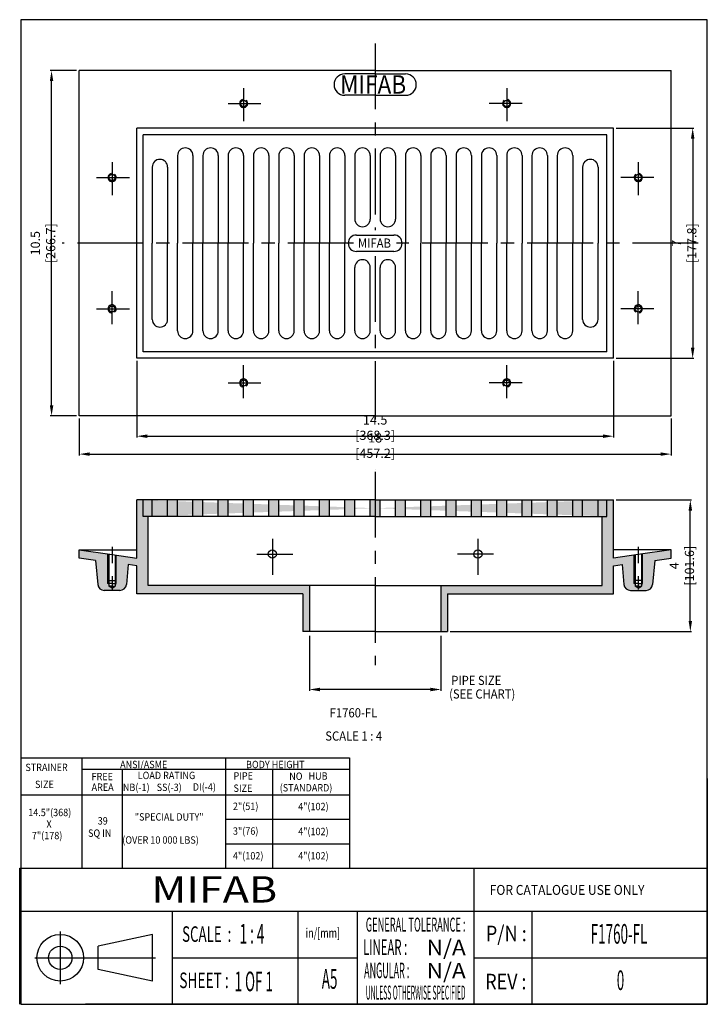
# Model space of a CAD drawing. Units: inches. Extents: x -67.88 to -62.65, y -218.69 to -211.2.
import ezdxf
from ezdxf.enums import TextEntityAlignment as Align

# ---------------------------------------------------------------- set-up
doc = ezdxf.new("R2010")
doc.units = ezdxf.units.IN
doc.header["$MEASUREMENT"] = 0
doc.linetypes.add('CENTER', pattern=[2, 1.25, -0.25, 0.25, -0.25])
for name, color, linetype in [('BORDER', 7, 'Continuous'), ('CENTER', 6, 'CENTER'), ('DIM', 1, 'Continuous'), ('DRAW1', 7, 'Continuous')]:
    doc.layers.add(name, color=color, linetype=linetype)
doc.styles.add('0.07', font='txt.shx', dxfattribs={"width": 0.9, "height": 0.07})
doc.styles.add('BOX1', font='romanc.shx', dxfattribs={"width": 0.5, "height": 0.15})
doc.styles.add('BOX2', font='romanc.shx', dxfattribs={"width": 0.5, "height": 0.3})
doc.styles.add('DIM', font='txt.shx', dxfattribs={"width": 0.9, "height": 0.12})
doc.styles.add('LOGO', font='bgothm.ttf', dxfattribs={"width": 1.2, "height": 0.2})
doc.styles.add('ROMANC', font='romanc.shx', dxfattribs={"height": 0.12})
doc.dimstyles.new('4X', dxfattribs={"dimscale": 0, "dimtxt": 0.07, "dimasz": 0.08, "dimexe": 0.01, "dimexo": 0.02, "dimgap": 0.03, "dimtad": 1, "dimtoh": 1, "dimlfac": 4, "dimrnd": 0.01, "dimdsep": 46, "dimtxsty": '0.07', "dimcen": 0.01, "dimclre": 256, "dimclrt": 256, "dimadec": 0, "dimazin": 0, "dimtfac": 1, "dimtofl": 0, "dimtmove": 0, "dimatfit": 3, "dimfxl": 0, "dimtolj": 1, "dimtzin": 0, "dimarcsym": 0})

# ---------------------------------------------------------------- blocks, each defined once
blk = doc.blocks.new('*D2')
at = {"layer": 'Defpoints', "color": 0, "ltscale": 0.5}
for p in [(-66.9923, -213.7746), (-63.3673, -213.7746), (-63.3673, -214.3668)]:
    blk.add_point(p, dxfattribs=at)
at = {"layer": 'DIM', "lineweight": -2, "ltscale": 0.5}
for p, q in [((-66.9923, -213.7946), (-66.9923, -214.3768)), ((-63.3673, -213.7946), (-63.3673, -214.3768))]:
    blk.add_line(p, q, dxfattribs=at)
at = {"layer": 'DIM', "color": 0, "lineweight": -2, "ltscale": 0.5}
blk.add_line((-66.9123, -214.3668), (-63.4473, -214.3668), dxfattribs=at)
at = {"layer": 'DIM', "color": 0, "ltscale": 0.5}
for points in [[(-66.9123, -214.3534), (-66.9123, -214.3801), (-66.9923, -214.3668)], [(-63.4473, -214.3534), (-63.4473, -214.3801), (-63.3673, -214.3668)]]:
    blk.add_solid(points, dxfattribs=at)
at = {"layer": 'DIM', "ltscale": 0.5, "insert": (-65.1798, -214.3018), "char_height": 0.07, "attachment_point": 5, "style": '0.07'}
blk.add_mtext('\\A1;14.5 [368.3]', dxfattribs=at)
blk = doc.blocks.new('*D3')
at = {"layer": 'Defpoints', "color": 0, "ltscale": 0.5}
for p in [(-63.3673, -212.0246), (-63.3673, -213.7746), (-62.7656, -213.7746)]:
    blk.add_point(p, dxfattribs=at)
at = {"layer": 'DIM', "lineweight": -2, "ltscale": 0.5}
for p, q in [((-63.3473, -212.0246), (-62.7556, -212.0246)), ((-63.3473, -213.7746), (-62.7556, -213.7746))]:
    blk.add_line(p, q, dxfattribs=at)
at = {"layer": 'DIM', "color": 0, "lineweight": -2, "ltscale": 0.5}
blk.add_line((-62.7656, -212.1046), (-62.7656, -213.6946), dxfattribs=at)
at = {"layer": 'DIM', "color": 0, "ltscale": 0.5}
for points in [[(-62.7789, -212.1046), (-62.7522, -212.1046), (-62.7656, -212.0246)], [(-62.7789, -213.6946), (-62.7522, -213.6946), (-62.7656, -213.7746)]]:
    blk.add_solid(points, dxfattribs=at)
at = {"layer": 'DIM', "ltscale": 0.5, "insert": (-62.8306, -212.8996), "char_height": 0.07, "attachment_point": 5, "rotation": 90, "style": '0.07'}
blk.add_mtext('\\A1;7 [177.8]', dxfattribs=at)
blk = doc.blocks.new('*D4')
at = {"layer": 'Defpoints', "color": 0, "ltscale": 0.5}
for p in [(-67.4298, -214.2121), (-62.9298, -214.2121), (-62.9298, -214.503)]:
    blk.add_point(p, dxfattribs=at)
at = {"layer": 'DIM', "lineweight": -2, "ltscale": 0.5}
for p, q in [((-67.4298, -214.2321), (-67.4298, -214.513)), ((-62.9298, -214.2321), (-62.9298, -214.513))]:
    blk.add_line(p, q, dxfattribs=at)
at = {"layer": 'DIM', "color": 0, "lineweight": -2, "ltscale": 0.5}
blk.add_line((-67.3498, -214.503), (-63.0098, -214.503), dxfattribs=at)
at = {"layer": 'DIM', "color": 0, "ltscale": 0.5}
for points in [[(-67.3498, -214.4897), (-67.3498, -214.5163), (-67.4298, -214.503)], [(-63.0098, -214.4897), (-63.0098, -214.5163), (-62.9298, -214.503)]]:
    blk.add_solid(points, dxfattribs=at)
at = {"layer": 'DIM', "ltscale": 0.5, "insert": (-65.1798, -214.438), "char_height": 0.07, "attachment_point": 5, "style": '0.07'}
blk.add_mtext('\\A1;18 [457.2]', dxfattribs=at)
blk = doc.blocks.new('*D5')
at = {"layer": 'Defpoints', "color": 0, "ltscale": 0.5}
for p in [(-67.64, -211.5871), (-67.4298, -211.5871), (-67.4298, -214.2121)]:
    blk.add_point(p, dxfattribs=at)
at = {"layer": 'DIM', "lineweight": -2, "ltscale": 0.5}
for p, q in [((-67.4498, -211.5871), (-67.65, -211.5871)), ((-67.4498, -214.2121), (-67.65, -214.2121))]:
    blk.add_line(p, q, dxfattribs=at)
at = {"layer": 'DIM', "color": 0, "lineweight": -2, "ltscale": 0.5}
blk.add_line((-67.64, -214.1321), (-67.64, -211.6671), dxfattribs=at)
at = {"layer": 'DIM', "color": 0, "ltscale": 0.5}
for points in [[(-67.6533, -211.6671), (-67.6267, -211.6671), (-67.64, -211.5871)], [(-67.6533, -214.1321), (-67.6267, -214.1321), (-67.64, -214.2121)]]:
    blk.add_solid(points, dxfattribs=at)
at = {"layer": 'DIM', "ltscale": 0.5, "insert": (-67.705, -212.8996), "char_height": 0.07, "attachment_point": 5, "rotation": 90, "style": '0.07'}
blk.add_mtext('\\A1;10.5 [266.7]', dxfattribs=at)
blk = doc.blocks.new('*D6')
at = {"layer": 'Defpoints', "color": 0, "ltscale": 0.5}
for p in [(-63.3673, -214.8517), (-62.7834, -214.8517), (-64.6298, -215.8517)]:
    blk.add_point(p, dxfattribs=at)
at = {"layer": 'DIM', "lineweight": -2, "ltscale": 0.5}
for p, q in [((-63.3473, -214.8517), (-62.7734, -214.8517)), ((-64.6098, -215.8517), (-62.7734, -215.8517))]:
    blk.add_line(p, q, dxfattribs=at)
at = {"layer": 'DIM', "color": 0, "lineweight": -2, "ltscale": 0.5}
blk.add_line((-62.7834, -215.7717), (-62.7834, -214.9317), dxfattribs=at)
at = {"layer": 'DIM', "color": 0, "ltscale": 0.5}
for points in [[(-62.7967, -214.9317), (-62.7701, -214.9317), (-62.7834, -214.8517)], [(-62.7967, -215.7717), (-62.7701, -215.7717), (-62.7834, -215.8517)]]:
    blk.add_solid(points, dxfattribs=at)
at = {"layer": 'DIM', "ltscale": 0.5, "insert": (-62.8484, -215.3517), "char_height": 0.07, "attachment_point": 5, "rotation": 90, "style": '0.07'}
blk.add_mtext('\\A1;4 [101.6]', dxfattribs=at)

msp = doc.modelspace()

# ---------------------------------------------------------------- hatches: boundary and pattern name
at = {"layer": 'DIM', "ltscale": 0.5}
h = msp.add_hatch(dxfattribs=at)
h.set_pattern_fill('GRASS', color=256, scale=0.05, style=0)
h.set_pattern_definition([(90, (-5.913124, -1.344952), (-0.035355339, 0.035355339), [0.009375, -0.061335678]), (45, (-5.913124, -1.34495), (-0.035355339, 0.035355339), [0.009375, -0.040625]), (135, (-5.913124, -1.34495), (-0.035355339, -0.035355339), [0.009375, -0.040625])])
edge = h.paths.add_edge_path()
edge.add_line((-67.1564, -215.493), (-67.1564, -215.508))
edge.add_line((-67.1564, -215.508), (-67.1801, -215.5217))
edge.add_line((-67.1801, -215.5217), (-67.2039, -215.508))
edge.add_line((-67.2039, -215.508), (-67.2039, -215.493))
edge.add_line((-67.2039, -215.493), (-67.2114, -215.4855))
edge.add_line((-67.2114, -215.4855), (-67.2114, -215.2629))
edge.add_line((-67.2114, -215.2629), (-67.4298, -215.2317))
edge.add_line((-67.4298, -215.2317), (-67.4298, -215.2942))
edge.add_line((-67.4298, -215.2942), (-67.3051, -215.3106))
edge.add_line((-67.3051, -215.3106), (-67.289, -215.4936))
edge.add_arc((-67.2392, -215.4892), 0.05, 185.03915, 270)
edge.add_line((-67.2392, -215.5392), (-67.1211, -215.5392))
edge.add_arc((-67.1211, -215.4892), 0.05, 270, 354.96085)
edge.add_line((-67.0713, -215.4936), (-67.058, -215.3431))
edge.add_line((-67.058, -215.3431), (-66.9923, -215.3517))
edge.add_line((-66.9923, -215.3517), (-66.9923, -215.5642))
edge.add_line((-66.9923, -215.5642), (-65.7298, -215.5642))
edge.add_line((-65.7298, -215.5642), (-65.7298, -215.8517))
edge.add_line((-65.7298, -215.8517), (-65.6798, -215.8517))
edge.add_line((-65.6798, -215.8517), (-65.6798, -215.5017))
edge.add_line((-65.6798, -215.5017), (-66.9048, -215.5017))
edge.add_line((-66.9048, -215.5017), (-66.9048, -214.9767))
edge.add_line((-66.9048, -214.9767), (-66.9423, -214.9767))
edge.add_line((-66.9423, -214.9767), (-66.9423, -214.8517))
edge.add_line((-66.9423, -214.8517), (-66.9923, -214.8517))
edge.add_line((-66.9923, -214.8517), (-66.9923, -215.2942))
edge.add_line((-66.9923, -215.2942), (-67.1489, -215.2719))
edge.add_line((-67.1489, -215.2719), (-67.1489, -215.4855))
edge.add_line((-67.1489, -215.4855), (-67.1564, -215.493))
edge = h.paths.add_edge_path()
edge.add_line((-63.3673, -215.3517), (-63.3016, -215.3431))
edge.add_line((-63.3016, -215.3431), (-63.2884, -215.4936))
edge.add_arc((-63.2386, -215.4892), 0.05, 185.03915, 270)
edge.add_line((-63.2386, -215.5392), (-63.1204, -215.5392))
edge.add_arc((-63.1204, -215.4892), 0.05, 270, 354.96085)
edge.add_line((-63.0706, -215.4936), (-63.0545, -215.3106))
edge.add_line((-63.0545, -215.3106), (-62.9298, -215.2942))
edge.add_line((-62.9298, -215.2942), (-62.9298, -215.2317))
edge.add_line((-62.9298, -215.2317), (-63.1483, -215.2629))
edge.add_line((-63.1483, -215.2629), (-63.1483, -215.4855))
edge.add_line((-63.1483, -215.4855), (-63.1558, -215.493))
edge.add_line((-63.1558, -215.493), (-63.1558, -215.508))
edge.add_line((-63.1558, -215.508), (-63.1795, -215.5217))
edge.add_line((-63.1795, -215.5217), (-63.2033, -215.508))
edge.add_line((-63.2033, -215.508), (-63.2033, -215.493))
edge.add_line((-63.2033, -215.493), (-63.2108, -215.4855))
edge.add_line((-63.2108, -215.4855), (-63.2108, -215.2719))
edge.add_line((-63.2108, -215.2719), (-63.3673, -215.2942))
edge.add_line((-63.3673, -215.2942), (-63.3673, -214.8517))
edge.add_line((-63.3673, -214.8517), (-63.4173, -214.8517))
edge.add_line((-63.4173, -214.8517), (-63.4173, -214.9767))
edge.add_line((-63.4173, -214.9767), (-63.4548, -214.9767))
edge.add_line((-63.4548, -214.9767), (-63.4548, -215.5017))
edge.add_line((-63.4548, -215.5017), (-64.6798, -215.5017))
edge.add_line((-64.6798, -215.5017), (-64.6798, -215.8517))
edge.add_line((-64.6798, -215.8517), (-64.6298, -215.8517))
edge.add_line((-64.6298, -215.8517), (-64.6298, -215.5642))
edge.add_line((-64.6298, -215.5642), (-63.3673, -215.5642))
edge.add_line((-63.3673, -215.5642), (-63.3673, -215.3517))
edge = h.paths.add_edge_path()
edge.add_line((-66.9423, -214.9767), (-66.9423, -214.8517))
edge.add_line((-63.4173, -214.9767), (-63.4173, -214.8517))
h = msp.add_hatch(color=256, dxfattribs=at)
h.paths.add_polyline_path([(-63.4848, -214.9767), (-63.4173, -214.9767), (-63.4173, -214.8517), (-63.4848, -214.8517)])
h.paths.add_polyline_path([(-63.6773, -214.9767), (-63.6023, -214.9767), (-63.6023, -214.8517), (-63.6773, -214.8517)])
h.paths.add_polyline_path([(-63.8698, -214.9767), (-63.7948, -214.9767), (-63.7948, -214.8517), (-63.8698, -214.8517)])
h.paths.add_polyline_path([(-64.0623, -214.9767), (-63.9873, -214.9767), (-63.9873, -214.8517), (-64.0623, -214.8517)])
h.paths.add_polyline_path([(-64.2548, -214.9767), (-64.1798, -214.9767), (-64.1798, -214.8517), (-64.2548, -214.8517)])
h.paths.add_polyline_path([(-64.4473, -214.9767), (-64.3723, -214.9767), (-64.3723, -214.8517), (-64.4473, -214.8517)])
h.paths.add_polyline_path([(-64.6398, -214.9767), (-64.5648, -214.9767), (-64.5648, -214.8517), (-64.6398, -214.8517)])
h.paths.add_polyline_path([(-64.8323, -214.9767), (-64.7573, -214.9767), (-64.7573, -214.8517), (-64.8323, -214.8517)])
h.paths.add_polyline_path([(-65.0248, -214.9767), (-64.9498, -214.9767), (-64.9498, -214.8517), (-65.0248, -214.8517)])
h.paths.add_polyline_path([(-66.4898, -214.9767), (-66.5648, -214.9767), (-66.5648, -214.8517), (-66.4898, -214.8517)])
h.paths.add_polyline_path([(-66.2973, -214.9767), (-66.3723, -214.9767), (-66.3723, -214.8517), (-66.2973, -214.8517)])
h.paths.add_polyline_path([(-66.1048, -214.9767), (-66.1798, -214.9767), (-66.1798, -214.8517), (-66.1048, -214.8517)])
h.paths.add_polyline_path([(-65.9123, -214.9767), (-65.9873, -214.9767), (-65.9873, -214.8517), (-65.9123, -214.8517)])
h.paths.add_polyline_path([(-65.7198, -214.9767), (-65.7948, -214.9767), (-65.7948, -214.8517), (-65.7198, -214.8517)])
h.paths.add_polyline_path([(-65.5273, -214.9767), (-65.6023, -214.9767), (-65.6023, -214.8517), (-65.5273, -214.8517)])
h.paths.add_polyline_path([(-65.3348, -214.9767), (-65.4098, -214.9767), (-65.4098, -214.8517), (-65.3348, -214.8517)])
h.paths.add_polyline_path([(-66.6823, -214.8517), (-66.7573, -214.8517), (-66.7573, -214.9767), (-66.6823, -214.9767)])
h.paths.add_polyline_path([(-66.8748, -214.8517), (-66.9423, -214.8517), (-66.9423, -214.9767), (-66.8748, -214.9767)])
h.paths.add_polyline_path([(-65.1423, -214.9767), (-65.1423, -214.8517), (-65.1798, -214.8517), (-65.2173, -214.8517), (-65.2173, -214.9767), (-65.1798, -214.9767)])

# ---------------------------------------------------------------- linework, layer by layer
at = {"layer": 'BORDER', "color": 7}
for p, q in [((-62.6543, -211.2001), (-67.8727, -211.2001)), ((-67.8727, -211.2001), (-67.8727, -218.6861)), ((-62.6543, -218.6861), (-62.6543, -211.2001)), ((-62.6543, -216.9689), (-62.6543, -218.6861)), ((-67.8823, -217.6518), (-62.6543, -217.6518)), ((-67.8823, -217.6518), (-62.6543, -217.6518)), ((-67.8823, -217.6518), (-67.8823, -218.6861)), ((-67.8823, -218.6861), (-67.8823, -217.6518)), ((-64.4273, -218.6861), (-64.4273, -217.6518)), ((-67.8823, -217.9769), (-62.6543, -217.9769)), ((-66.7195, -218.6861), (-66.7195, -217.9769)), ((-65.764, -218.6861), (-65.764, -217.9769)), ((-65.3138, -218.6861), (-65.3138, -217.9769)), ((-63.9855, -218.6861), (-63.9855, -217.9769)), ((-67.5737, -218.1335), (-67.5737, -218.5317)), ((-66.8731, -218.1553), (-67.2868, -218.244)), ((-66.8731, -218.5099), (-66.8731, -218.1553)), ((-67.2868, -218.4213), (-67.2868, -218.244)), ((-67.766, -218.3326), (-66.8496, -218.3326)), ((-66.7195, -218.3315), (-65.3138, -218.3315)), ((-64.4273, -218.3315), (-62.6543, -218.3315)), ((-66.8731, -218.5099), (-67.2868, -218.4213)), ((-67.8727, -218.6861), (-62.6543, -218.6861)), ((-62.6543, -218.6861), (-67.3823, -218.6861))]:
    msp.add_line(p, q, dxfattribs=at)
for radius in [0.1773, 0.0886]:
    msp.add_circle((-67.5737, -218.3326), radius, dxfattribs=at)
at = {"layer": 'CENTER', "ltscale": 0.4}
for p, q in [((-65.1798, -211.3806), (-65.1798, -212.8006)), ((-65.3436, -212.8996), (-67.5604, -212.8996)), ((-62.7231, -212.8996), (-65.0164, -212.8996)), ((-65.1798, -212.9968), (-65.1798, -214.2404)), ((-65.1798, -214.622), (-65.1798, -214.6227)), ((-65.1798, -214.6373), (-65.1798, -216.1073)), ((-65.9611, -215.1477), (-65.9611, -215.4219)), ((-64.3986, -215.1477), (-64.3986, -215.4219)), ((-66.0792, -215.263), (-65.805, -215.263)), ((-64.2805, -215.263), (-64.5547, -215.263))]:
    msp.add_line(p, q, dxfattribs=at)
at = {"layer": 'CENTER', "ltscale": 0.2}
for p, q in [((-66.1798, -211.7218), (-66.1798, -211.996)), ((-64.1798, -211.7218), (-64.1798, -211.996)), ((-66.2979, -211.8371), (-66.0237, -211.8371)), ((-64.0617, -211.8371), (-64.3359, -211.8371)), ((-67.1801, -212.2843), (-67.1801, -212.5585)), ((-63.1795, -212.2843), (-63.1795, -212.5585)), ((-67.2983, -212.3996), (-67.024, -212.3996)), ((-63.0614, -212.3996), (-63.3356, -212.3996)), ((-67.1801, -213.5149), (-67.1801, -213.2407)), ((-63.1795, -213.5149), (-63.1795, -213.2407)), ((-67.2983, -213.3996), (-67.024, -213.3996)), ((-63.0614, -213.3996), (-63.3356, -213.3996)), ((-66.1798, -214.0774), (-66.1798, -213.8032)), ((-64.1798, -214.0774), (-64.1798, -213.8032)), ((-66.2979, -213.9621), (-66.0237, -213.9621)), ((-64.0617, -213.9621), (-64.3359, -213.9621))]:
    msp.add_line(p, q, dxfattribs=at)
at = {"layer": 'CENTER', "ltscale": 0.1}
for p, q in [((-67.1801, -215.2072), (-67.1801, -215.5432)), ((-63.1795, -215.2072), (-63.1795, -215.5432))]:
    msp.add_line(p, q, dxfattribs=at)
at = {"layer": 'DIM', "ltscale": 0.5}
for p, q in [((-65.6798, -215.8841), (-65.6798, -216.3026)), ((-64.6798, -215.8841), (-64.6798, -216.3026)), ((-64.7598, -216.2926), (-65.5998, -216.2926)), ((-67.8727, -216.813), (-66.3086, -216.813)), ((-67.4105, -216.813), (-67.4105, -217.6518)), ((-67.4105, -216.813), (-67.4105, -217.6518)), ((-66.3182, -216.813), (-66.3182, -217.6518)), ((-66.3182, -216.813), (-66.3182, -217.5586)), ((-66.3182, -216.813), (-65.3755, -216.813)), ((-65.3755, -216.813), (-65.3755, -217.6518)), ((-65.3755, -216.8996), (-67.4105, -216.8996)), ((-67.1033, -216.8996), (-67.1033, -217.6518)), ((-65.9603, -216.8996), (-65.9603, -217.6518)), ((-67.8727, -217.0926), (-66.3086, -217.0926)), ((-66.3182, -217.0926), (-65.3755, -217.0926)), ((-66.3182, -217.279), (-65.3755, -217.279)), ((-66.3182, -217.4654), (-65.3755, -217.4654)), ((-66.3182, -217.6518), (-63.5258, -217.6518))]:
    msp.add_line(p, q, dxfattribs=at)
for points in [[(-65.5998, -216.2793), (-65.5998, -216.3059), (-65.6798, -216.2926)], [(-64.7598, -216.2793), (-64.7598, -216.3059), (-64.6798, -216.2926)]]:
    msp.add_solid(points, dxfattribs=at)
at = {"layer": 'DRAW1', "ltscale": 0.5}
for p, q in [((-67.4298, -214.2121), (-67.4298, -211.5871)), ((-65.1798, -211.5871), (-67.4298, -211.5871)), ((-65.1798, -211.6121), (-65.4111, -211.6121)), ((-65.1798, -211.5871), (-62.9298, -211.5871)), ((-65.1798, -211.6121), (-64.9486, -211.6121)), ((-62.9298, -214.2121), (-62.9298, -211.5871)), ((-65.4923, -211.6933), (-65.4923, -211.6933)), ((-64.8673, -211.6933), (-64.8673, -211.6933)), ((-65.1798, -211.7746), (-65.4111, -211.7746)), ((-65.1798, -211.7746), (-64.9486, -211.7746)), ((-66.9923, -213.7746), (-66.9923, -212.0246)), ((-63.3673, -212.0246), (-66.9923, -212.0246)), ((-66.9423, -213.7246), (-66.9423, -212.0746)), ((-63.4173, -212.0746), (-66.9423, -212.0746)), ((-63.4173, -213.7246), (-63.4173, -212.0746)), ((-63.3673, -213.7746), (-63.3673, -212.0246)), ((-66.6823, -212.2333), (-66.6823, -212.8996)), ((-66.5648, -212.2333), (-66.5648, -212.8996)), ((-66.4898, -212.2333), (-66.4898, -212.8996)), ((-66.3723, -212.2333), (-66.3723, -212.8996)), ((-66.2973, -212.2333), (-66.2973, -212.8996)), ((-66.1798, -212.2333), (-66.1798, -212.8996)), ((-66.1048, -212.2333), (-66.1048, -212.8996)), ((-65.9873, -212.2333), (-65.9873, -212.8996)), ((-65.9123, -212.2333), (-65.9123, -212.8996)), ((-65.7948, -212.2333), (-65.7948, -212.8996)), ((-65.7198, -212.2333), (-65.7198, -212.8996)), ((-65.6023, -212.2333), (-65.6023, -212.8996)), ((-65.5273, -212.2333), (-65.5273, -212.8996)), ((-65.4098, -212.2333), (-65.4098, -212.8996)), ((-65.3348, -212.2333), (-65.3348, -212.7158)), ((-65.2173, -212.2333), (-65.2173, -212.7158)), ((-65.1423, -212.2333), (-65.1423, -212.7158)), ((-65.0248, -212.2333), (-65.0248, -212.7158)), ((-64.9498, -212.2333), (-64.9498, -212.8996)), ((-64.8323, -212.2333), (-64.8323, -212.8996)), ((-64.7573, -212.2333), (-64.7573, -212.8996)), ((-64.6398, -212.2333), (-64.6398, -212.8996)), ((-64.5648, -212.2333), (-64.5648, -212.8996)), ((-64.4473, -212.2333), (-64.4473, -212.8996)), ((-64.3723, -212.2333), (-64.3723, -212.8996)), ((-64.2548, -212.2333), (-64.2548, -212.8996)), ((-64.1798, -212.2333), (-64.1798, -212.8996)), ((-64.0623, -212.2333), (-64.0623, -212.8996)), ((-63.9873, -212.2333), (-63.9873, -212.8996)), ((-63.8698, -212.2333), (-63.8698, -212.8996)), ((-63.7948, -212.2333), (-63.7948, -212.8996)), ((-63.6773, -212.2333), (-63.6773, -212.8996)), ((-66.8748, -212.3208), (-66.8748, -212.8996)), ((-66.7573, -212.3208), (-66.7573, -212.8996)), ((-63.6023, -212.3208), (-63.6023, -212.8996)), ((-63.4848, -212.3208), (-63.4848, -212.8996)), ((-66.8748, -213.4783), (-66.8748, -212.8996)), ((-66.7573, -213.4783), (-66.7573, -212.8996)), ((-66.6823, -213.5658), (-66.6823, -212.8996)), ((-66.5648, -213.5658), (-66.5648, -212.8996)), ((-66.4898, -213.5658), (-66.4898, -212.8996)), ((-66.3723, -213.5658), (-66.3723, -212.8996)), ((-66.2973, -213.5658), (-66.2973, -212.8996)), ((-66.1798, -213.5658), (-66.1798, -212.8996)), ((-66.1048, -213.5658), (-66.1048, -212.8996)), ((-65.9873, -213.5658), (-65.9873, -212.8996)), ((-65.9123, -213.5658), (-65.9123, -212.8996)), ((-65.7948, -213.5658), (-65.7948, -212.8996)), ((-65.7198, -213.5658), (-65.7198, -212.8996)), ((-65.6023, -213.5658), (-65.6023, -212.8996)), ((-65.5273, -213.5658), (-65.5273, -212.8996)), ((-65.4098, -213.5658), (-65.4098, -212.8996)), ((-65.3848, -212.8996), (-65.3848, -212.8996)), ((-65.3223, -212.8371), (-65.0373, -212.8371)), ((-64.9748, -212.8996), (-64.9748, -212.8996)), ((-64.9498, -213.5658), (-64.9498, -212.8996)), ((-64.8323, -213.5658), (-64.8323, -212.8996)), ((-64.7573, -213.5658), (-64.7573, -212.8996)), ((-64.6398, -213.5658), (-64.6398, -212.8996)), ((-64.5648, -213.5658), (-64.5648, -212.8996)), ((-64.4473, -213.5658), (-64.4473, -212.8996)), ((-64.3723, -213.5658), (-64.3723, -212.8996)), ((-64.2548, -213.5658), (-64.2548, -212.8996)), ((-64.1798, -213.5658), (-64.1798, -212.8996)), ((-64.0623, -213.5658), (-64.0623, -212.8996)), ((-63.9873, -213.5658), (-63.9873, -212.8996)), ((-63.8698, -213.5658), (-63.8698, -212.8996)), ((-63.7948, -213.5658), (-63.7948, -212.8996)), ((-63.6773, -213.5658), (-63.6773, -212.8996)), ((-63.6023, -213.4783), (-63.6023, -212.8996)), ((-63.4848, -213.4783), (-63.4848, -212.8996)), ((-65.0373, -212.9621), (-65.3223, -212.9621)), ((-65.3348, -213.5658), (-65.3348, -213.0833)), ((-65.2173, -213.5658), (-65.2173, -213.0833)), ((-65.1423, -213.5658), (-65.1423, -213.0833)), ((-65.0248, -213.5658), (-65.0248, -213.0833)), ((-63.4173, -213.7246), (-66.9423, -213.7246)), ((-63.3673, -213.7746), (-66.9923, -213.7746)), ((-65.1798, -214.2121), (-67.4298, -214.2121)), ((-65.1798, -214.2121), (-62.9298, -214.2121)), ((-65.1798, -214.8517), (-66.9923, -214.8517)), ((-66.9923, -215.2942), (-66.9923, -214.8517)), ((-65.1798, -214.8517), (-66.9423, -214.8517)), ((-66.9423, -214.9767), (-66.9423, -214.8517)), ((-66.9423, -214.9767), (-66.9423, -214.8517)), ((-66.8748, -214.9767), (-66.8748, -214.8517)), ((-66.7573, -214.9767), (-66.7573, -214.8517)), ((-66.6823, -214.9767), (-66.6823, -214.8517)), ((-66.5648, -214.9767), (-66.5648, -214.8517)), ((-66.4898, -214.9767), (-66.4898, -214.8517)), ((-66.3723, -214.9767), (-66.3723, -214.8517)), ((-66.2973, -214.9767), (-66.2973, -214.8517)), ((-66.1798, -214.9767), (-66.1798, -214.8517)), ((-66.1048, -214.9767), (-66.1048, -214.8517)), ((-65.9873, -214.9767), (-65.9873, -214.8517)), ((-65.9123, -214.9767), (-65.9123, -214.8517)), ((-65.7948, -214.9767), (-65.7948, -214.8517)), ((-65.7198, -214.9767), (-65.7198, -214.8517)), ((-65.6023, -214.9767), (-65.6023, -214.8517)), ((-65.5273, -214.9767), (-65.5273, -214.8517)), ((-65.4098, -214.9767), (-65.4098, -214.8517)), ((-65.3348, -214.9767), (-65.3348, -214.8517)), ((-65.2173, -214.9767), (-65.2173, -214.8517)), ((-65.1798, -214.8517), (-63.4173, -214.8517)), ((-65.1798, -214.8517), (-63.3673, -214.8517)), ((-65.1423, -214.9767), (-65.1423, -214.8517)), ((-65.0248, -214.9767), (-65.0248, -214.8517)), ((-64.9498, -214.9767), (-64.9498, -214.8517)), ((-64.8323, -214.9767), (-64.8323, -214.8517)), ((-64.7573, -214.9767), (-64.7573, -214.8517)), ((-64.6398, -214.9767), (-64.6398, -214.8517)), ((-64.5648, -214.9767), (-64.5648, -214.8517)), ((-64.4473, -214.9767), (-64.4473, -214.8517)), ((-64.3723, -214.9767), (-64.3723, -214.8517)), ((-64.2548, -214.9767), (-64.2548, -214.8517)), ((-64.1798, -214.9767), (-64.1798, -214.8517)), ((-64.0623, -214.9767), (-64.0623, -214.8517)), ((-63.9873, -214.9767), (-63.9873, -214.8517)), ((-63.8698, -214.9767), (-63.8698, -214.8517)), ((-63.7948, -214.9767), (-63.7948, -214.8517)), ((-63.6773, -214.9767), (-63.6773, -214.8517)), ((-63.6023, -214.9767), (-63.6023, -214.8517)), ((-63.4848, -214.9767), (-63.4848, -214.8517)), ((-63.4173, -214.9767), (-63.4173, -214.8517)), ((-63.4173, -214.9767), (-63.4173, -214.8517)), ((-63.3673, -215.2942), (-63.3673, -214.8517)), ((-65.1798, -214.9767), (-66.9423, -214.9767)), ((-65.1798, -214.9767), (-66.9423, -214.9767)), ((-66.9048, -215.5017), (-66.9048, -214.9767)), ((-65.1798, -214.9767), (-63.4173, -214.9767)), ((-65.1798, -214.9767), (-63.4173, -214.9767)), ((-63.4548, -215.5017), (-63.4548, -214.9767)), ((-67.4298, -215.2317), (-66.9923, -215.2317)), ((-67.4298, -215.2942), (-67.4298, -215.2317)), ((-67.4298, -215.2317), (-67.1801, -215.2674)), ((-67.3051, -215.3106), (-67.4298, -215.2942)), ((-67.2114, -215.4855), (-67.2114, -215.2629)), ((-67.1801, -215.2674), (-66.9923, -215.2942)), ((-67.1489, -215.4855), (-67.1489, -215.2719)), ((-62.9298, -215.2317), (-63.3673, -215.2317)), ((-63.1795, -215.2674), (-63.3673, -215.2942)), ((-63.2108, -215.4855), (-63.2108, -215.2719)), ((-62.9298, -215.2317), (-63.1795, -215.2674)), ((-63.1483, -215.4855), (-63.1483, -215.2629)), ((-63.0545, -215.3106), (-62.9298, -215.2942)), ((-62.9298, -215.2942), (-62.9298, -215.2317)), ((-67.3051, -215.3106), (-67.289, -215.4936)), ((-67.058, -215.3431), (-67.0713, -215.4936)), ((-66.9923, -215.3517), (-67.058, -215.3431)), ((-66.9923, -215.5642), (-66.9923, -215.3517)), ((-63.3673, -215.3517), (-63.3016, -215.3431)), ((-63.3673, -215.5642), (-63.3673, -215.3517)), ((-63.3016, -215.3431), (-63.2884, -215.4936)), ((-63.0545, -215.3106), (-63.0706, -215.4936)), ((-67.2041, -215.4642), (-67.2116, -215.4567)), ((-67.2039, -215.493), (-67.2114, -215.4855)), ((-67.1801, -215.4855), (-67.2114, -215.4855)), ((-67.2039, -215.4736), (-67.2039, -215.508)), ((-67.1801, -215.508), (-67.2039, -215.508)), ((-67.1801, -215.5217), (-67.2039, -215.508)), ((-67.1801, -215.4855), (-67.1489, -215.4855)), ((-67.1801, -215.508), (-67.1564, -215.508)), ((-67.1801, -215.5217), (-67.1564, -215.508)), ((-67.1564, -215.4736), (-67.1564, -215.508)), ((-67.1564, -215.493), (-67.1489, -215.4855)), ((-67.1561, -215.4642), (-67.1486, -215.4567)), ((-65.1798, -215.5017), (-66.9048, -215.5017)), ((-65.6798, -215.5017), (-65.6798, -215.8517)), ((-65.1798, -215.5017), (-63.4548, -215.5017)), ((-64.6798, -215.5017), (-64.6798, -215.8517)), ((-63.2035, -215.4642), (-63.211, -215.4567)), ((-63.1795, -215.4855), (-63.2108, -215.4855)), ((-63.2033, -215.493), (-63.2108, -215.4855)), ((-63.2033, -215.4736), (-63.2033, -215.508)), ((-63.1795, -215.5217), (-63.2033, -215.508)), ((-63.1795, -215.508), (-63.2033, -215.508)), ((-63.1795, -215.4855), (-63.1483, -215.4855)), ((-63.1795, -215.5217), (-63.1558, -215.508)), ((-63.1795, -215.508), (-63.1558, -215.508)), ((-63.1558, -215.4736), (-63.1558, -215.508)), ((-63.1558, -215.493), (-63.1483, -215.4855)), ((-63.1555, -215.4642), (-63.148, -215.4567)), ((-67.1211, -215.5392), (-67.2392, -215.5392)), ((-65.7298, -215.5642), (-66.9923, -215.5642)), ((-65.7298, -215.5642), (-65.7298, -215.8517)), ((-64.6298, -215.5642), (-63.3673, -215.5642)), ((-64.6298, -215.5642), (-64.6298, -215.8517)), ((-63.2386, -215.5392), (-63.1204, -215.5392)), ((-65.1798, -215.8517), (-65.7298, -215.8517)), ((-65.1798, -215.8517), (-64.6298, -215.8517))]:
    msp.add_line(p, q, dxfattribs=at)
at = {"layer": 'DRAW1', "ltscale": 0.3}
for p, q in [((-67.2039, -215.264), (-67.2039, -215.4736)), ((-67.1564, -215.2708), (-67.1564, -215.4736)), ((-63.2033, -215.2708), (-63.2033, -215.4736)), ((-63.1558, -215.264), (-63.1558, -215.4736))]:
    msp.add_line(p, q, dxfattribs=at)
at = {"layer": 'DRAW1'}
for p, q in [((-67.2041, -215.4642), (-67.1561, -215.4642)), ((-63.1555, -215.4642), (-63.2035, -215.4642))]:
    msp.add_line(p, q, dxfattribs=at)
at = {"layer": 'DRAW1', "ltscale": 0.5}
for centre, radius in [((-66.1798, -211.8371), 0.0237), ((-64.1798, -211.8371), 0.0237), ((-67.1801, -212.3996), 0.0237), ((-63.1795, -212.3996), 0.0237), ((-67.1801, -213.3996), 0.0237), ((-63.1795, -213.3996), 0.0237), ((-66.1798, -213.9621), 0.0237), ((-64.1798, -213.9621), 0.0237), ((-65.9611, -215.263), 0.0312), ((-64.3986, -215.263), 0.0312)]:
    msp.add_circle(centre, radius, dxfattribs=at)
for centre, radius, start, end in [((-65.4111, -211.6933), 0.0813, 90, 180), ((-64.9486, -211.6933), 0.0813, 0, 90), ((-65.4111, -211.6933), 0.0813, 180, 270), ((-64.9486, -211.6933), 0.0813, 270, 360), ((-66.1798, -211.8371), 0.0312, 104.84466, 53.66594), ((-64.1798, -211.8371), 0.0312, 126.33406, 75.15534), ((-66.6236, -212.2333), 0.0587, 0, 180), ((-66.4311, -212.2333), 0.0587, 0, 180), ((-66.2386, -212.2333), 0.0587, 0, 180), ((-66.0461, -212.2333), 0.0587, 0, 180), ((-65.8536, -212.2333), 0.0587, 0, 180), ((-65.6611, -212.2333), 0.0587, 0, 180), ((-65.4686, -212.2333), 0.0587, 0, 180), ((-65.2761, -212.2333), 0.0587, 0, 180), ((-65.0836, -212.2333), 0.0587, 0, 180), ((-64.8911, -212.2333), 0.0587, 0, 180), ((-64.6986, -212.2333), 0.0587, 0, 180), ((-64.5061, -212.2333), 0.0587, 0, 180), ((-64.3136, -212.2333), 0.0587, 0, 180), ((-64.1211, -212.2333), 0.0587, 0, 180), ((-63.9286, -212.2333), 0.0587, 0, 180), ((-63.7361, -212.2333), 0.0587, 0, 180), ((-66.8161, -212.3208), 0.0587, 0, 180), ((-63.5436, -212.3208), 0.0587, 0, 180), ((-67.1801, -212.3996), 0.0312, 104.84466, 53.66594), ((-63.1795, -212.3996), 0.0312, 126.33406, 75.15534), ((-65.2761, -212.7158), 0.0587, 180, 0), ((-65.0836, -212.7158), 0.0587, 180, 0), ((-65.3223, -212.8996), 0.0625, 90, 180), ((-65.3223, -212.8996), 0.0625, 180, 270), ((-65.0373, -212.8996), 0.0625, 0, 90), ((-65.0373, -212.8996), 0.0625, 270, 0), ((-65.2761, -213.0833), 0.0587, 0, 180), ((-65.0836, -213.0833), 0.0587, 0, 180), ((-67.1801, -213.3996), 0.0312, 306.33406, 255.15534), ((-63.1795, -213.3996), 0.0312, 284.84466, 233.66594), ((-66.8161, -213.4783), 0.0587, 180, 0), ((-63.5436, -213.4783), 0.0587, 180, 0), ((-66.6236, -213.5658), 0.0587, 180, 0), ((-66.4311, -213.5658), 0.0587, 180, 0), ((-66.2386, -213.5658), 0.0587, 180, 0), ((-66.0461, -213.5658), 0.0587, 180, 0), ((-65.8536, -213.5658), 0.0587, 180, 0), ((-65.6611, -213.5658), 0.0587, 180, 0), ((-65.4686, -213.5658), 0.0587, 180, 0), ((-65.2761, -213.5658), 0.0587, 180, 0), ((-65.0836, -213.5658), 0.0587, 180, 0), ((-64.8911, -213.5658), 0.0587, 180, 0), ((-64.6986, -213.5658), 0.0587, 180, 0), ((-64.5061, -213.5658), 0.0587, 180, 0), ((-64.3136, -213.5658), 0.0587, 180, 0), ((-64.1211, -213.5658), 0.0587, 180, 0), ((-63.9286, -213.5658), 0.0587, 180, 0), ((-63.7361, -213.5658), 0.0587, 180, 0), ((-66.1798, -213.9621), 0.0312, 306.33406, 255.15534), ((-64.1798, -213.9621), 0.0312, 284.84466, 233.66594), ((-67.2392, -215.4892), 0.05, 185.03915, 270), ((-67.1211, -215.4892), 0.05, 270, 354.96085), ((-63.2386, -215.4892), 0.05, 185.03915, 270), ((-63.1204, -215.4892), 0.05, 270, 354.96085)]:
    msp.add_arc(centre, radius, start, end, dxfattribs=at)

# ---------------------------------------------------------------- texts
at = {"layer": 'BORDER', "color": 7}
for s, height, style, width, p in [('MIFAB', 0.2, 'LOGO', 1.2, (-66.8813, -217.9124)), ('1 : 4', 0.15, 'BOX1', 0.5, (-66.21, -218.2246)), ('in/[mm]', 0.072, 'ROMANC', 0.7, (-65.7082, -218.1796)), ('1 OF 1', 0.15, 'BOX1', 0.5, (-66.2485, -218.5869)), ('A5', 0.15, 'BOX2', 0.5, (-65.5855, -218.5681))]:
    msp.add_text(s, height=height, dxfattribs=dict(at, style=style, width=width)).set_placement(p)
at = {"layer": 'BORDER', "color": 7, "ltscale": 5, "style": 'BOX1', "width": 0.9}
msp.add_text('FOR CATALOGUE USE ONLY', height=0.075, dxfattribs=at).set_placement((-64.3091, -217.8538))
at = {"layer": 'BORDER', "color": 7, "style": 'ROMANC'}
for s, height, width, p, p2 in [('GENERAL TOLERANCE :', 0.10638, 0.391014, (-65.2511, -218.1335), (-64.4925, -218.1335)), ('SCALE  :', 0.1182, 0.449196, (-66.6475, -218.2113), (-66.2733, -218.2113)), (' P/N : ', 0.1182, 0.474865, (-64.37, -218.2066), (-63.9958, -218.2066)), (' LINEAR : ', 0.1182, 0.353623, (-65.2908, -218.3111), (-64.9166, -218.3111)), (' N/A ', 0.1182, 0.621318, (-64.8266, -218.313), (-64.4524, -218.313)), (' N/A ', 0.1182, 0.621318, (-64.8266, -218.4891), (-64.4524, -218.4891)), (' ANGULAR : ', 0.1182, 0.298121, (-65.2789, -218.4875), (-64.9048, -218.4875)), ('SHEET :', 0.1182, 0.505623, (-66.6688, -218.5629), (-66.2932, -218.5629)), (' REV : ', 0.1182, 0.488831, (-64.3732, -218.5723), (-63.999, -218.5723)), ('UNLESS OTHERWISE SPECIFIED', 0.10638, 0.289109, (-65.2511, -218.6502), (-64.4925, -218.6502))]:
    msp.add_text(s, height=height, dxfattribs=dict(at, width=width)).set_placement(p, p2, align=Align.FIT)
at = {"layer": 'BORDER', "ltscale": 0.5, "style": 'BOX1', "width": 0.5}
msp.add_text('0', height=0.15, dxfattribs=at).set_placement((-63.3428, -218.5782))
at = {"layer": 'DIM', "ltscale": 0.5, "width": 0.9}
for s, height, style, p in [('PIPE SIZE', 0.0696, 'DIM', (-64.6011, -216.2582)), ('(SEE CHART)', 0.0696, 'DIM', (-64.6173, -216.3612)), ('F1760-FL', 0.07, '0.07', (-65.5257, -216.5047)), ('SCALE 1 : 4', 0.07, '0.07', (-65.559, -216.6812)), ('STRAINER', 0.056, '0.07', (-67.8389, -216.9127)), ('ANSI/ASME', 0.056, '0.07', (-67.1187, -216.8908)), ('BODY HEIGHT', 0.056, '0.07', (-66.1616, -216.8908)), ('FREE ', 0.056, '0.07', (-67.3358, -216.9824)), ('LOAD RATING', 0.056, '0.07', (-66.9848, -216.9739)), ('PIPE ', 0.056, '0.07', (-66.2565, -216.9776)), ('NO ', 0.056, '0.07', (-65.8329, -216.98)), ('HUB', 0.056, '0.07', (-65.6864, -216.9786)), ('SIZE', 0.056, '0.07', (-67.7659, -217.042)), ('AREA', 0.056, '0.07', (-67.3358, -217.0632)), ('NB(-1)', 0.056, '0.07', (-67.0979, -217.0643)), ('SS(-3)', 0.056, '0.07', (-66.8407, -217.0643)), ('DI(-4)', 0.056, '0.07', (-66.5663, -217.0617)), ('SIZE', 0.056, '0.07', (-66.2565, -217.071)), ('(STANDARD)', 0.056, '0.07', (-65.9053, -217.0677)), ('2"(51)', 0.056, '0.07', (-66.261, -217.2085)), ('4"(102)', 0.056, '0.07', (-65.7652, -217.2103)), ('14.5"(368)', 0.056, '0.07', (-67.8173, -217.2555)), ('"SPECIAL DUTY"', 0.056, '0.07', (-67.0073, -217.2893)), ('X', 0.056, '0.07', (-67.6789, -217.3435)), ('39', 0.056, '0.07', (-67.289, -217.3194)), ('7"(178)', 0.056, '0.07', (-67.7896, -217.4311)), ('SQ IN', 0.056, '0.07', (-67.3625, -217.4128)), ('3"(76)', 0.056, '0.07', (-66.261, -217.3968)), ('4"(102)', 0.056, '0.07', (-65.7652, -217.4002)), ('(OVER 10 000 LBS)', 0.056, '0.07', (-67.1023, -217.4648)), ('4"(102)', 0.056, '0.07', (-66.261, -217.5851)), ('4"(102)', 0.056, '0.07', (-65.7652, -217.5851))]:
    msp.add_text(s, height=height, dxfattribs=dict(at, style=style)).set_placement(p)
at = {"layer": 'DRAW1', "ltscale": 0.5}
for s, height, style, width, p in [('MIFAB', 0.14, '0.07', 0.9, (-65.4463, -211.7627)), ('MIFAB', 0.07, '0.07', 0.9, (-65.3107, -212.9336)), ('F1760-FL', 0.15, 'BOX1', 0.5, (-63.5408, -218.2254))]:
    msp.add_text(s, height=height, dxfattribs=dict(at, style=style, width=width)).set_placement(p)

# ---------------------------------------------------------------- dimensions: what is measured, and where the dimension line sits
at = {"layer": 'DIM', "ltscale": 0.5}
for base, p1, p2, picture, middle in [((-67.64, -211.5871), (-67.4298, -214.2121), (-67.4298, -211.5871), '*D5', (-67.705, -212.8996)), ((-62.7656, -213.7746), (-63.3673, -212.0246), (-63.3673, -213.7746), '*D3', (-62.8306, -212.8996)), ((-62.7834, -214.8517), (-64.6298, -215.8517), (-63.3673, -214.8517), '*D6', (-62.8484, -215.3517))]:
    dim = msp.add_linear_dim(base=base, p1=p1, p2=p2, angle=90, dimstyle='4X', override={"dimscale": 1}, dxfattribs=at)
    dim.commit()
    dim.dimension.update_dxf_attribs({"geometry": picture, "text_midpoint": middle})
dim = msp.add_linear_dim(base=(-63.3673, -214.3668), p1=(-66.9923, -213.7746), p2=(-63.3673, -213.7746), dimstyle='4X', override={"dimscale": 1}, dxfattribs=at)
dim.commit()
dim.dimension.update_dxf_attribs({"geometry": '*D2', "text_midpoint": (-65.1798, -214.3668), "dimtype": 160})
dim = msp.add_linear_dim(base=(-62.9298, -214.503), p1=(-67.4298, -214.2121), p2=(-62.9298, -214.2121), dimstyle='4X', override={"dimscale": 1}, dxfattribs=at)
dim.commit()
dim.dimension.update_dxf_attribs({"geometry": '*D4', "text_midpoint": (-65.1798, -214.438)})

doc.saveas('drawing.dxf')
